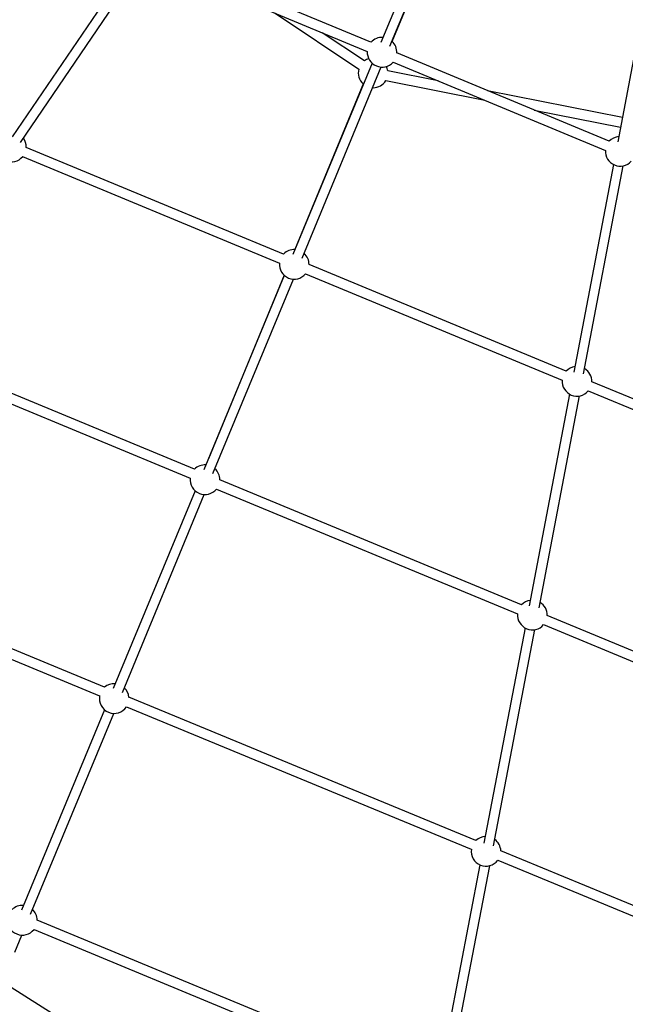
# Model space of a CAD drawing. Units: millimetres. Extents: x -5890 to 5710, y -5800 to 5800.
# Drawn here: x -1451 to -470, y -3409 to -1816 of the extents above; entities that cross this region are included whole.
import ezdxf

# ---------------------------------------------------------------- set-up
doc = ezdxf.new("R2010")
doc.units = ezdxf.units.MM

msp = doc.modelspace()

# ---------------------------------------------------------------- linework, layer by layer
at = {"color": 7, "linetype": 'Continuous', "lineweight": 25}
for p, q in [((-740, -1548.2), (-866.1, -1852.5)), ((-851.3, -1858.7), (-725.2, -1554.2)), ((-847.5, -1850.8), (-725.4, -1556.2)), ((-419.8, -1685.4), (-482.3, -2013.3)), ((-881.9, -1852.2), (-1226.8, -1708.9)), ((-1270, -1722.1), (-1462.6, -2005.5)), ((-1449.4, -2014.6), (-1256.7, -1731)), ((-1232.8, -1723.7), (-888, -1867)), ((-1036.9, -1805.1), (-901.6, -1895.5)), ((-892.6, -1882.3), (-960.8, -1836.7)), ((-496.1, -2012.4), (-840.1, -1869.5)), ((-880, -1886.2), (-1008.2, -2195.6)), ((-993.4, -2201.8), (-865.2, -1892.2)), ((-846.2, -1884.3), (-502.3, -2027.2)), ((-773.1, -1914.7), (-854.6, -1898.5)), ((-893.9, -1918.2), (-1005.2, -2187.6)), ((-879.1, -1925.7), (-878.4, -1925.7)), ((-857.9, -1914.1), (-697.7, -1946)), ((-474.8, -1974.1), (-693, -1930.6)), ((-617.6, -1962), (-477.8, -1989.8)), ((-1023.5, -2194.9), (-1440.1, -2022.4)), ((-1445.9, -2037.3), (-1030.1, -2209.5)), ((-489.3, -2050), (-553.4, -2385.9)), ((-537.7, -2389), (-473.4, -2052.1)), ((-565.8, -2384.4), (-982.2, -2212)), ((-1022.2, -2229.5), (-1152.5, -2544)), ((-1022.4, -2229.3), (-1145.2, -2526.5)), ((-987.8, -2227), (-572.3, -2399)), ((-1137.7, -2550.1), (-1007.4, -2235.6)), ((-1167.7, -2543.2), (-1656.6, -2340.8)), ((-1662.3, -2355.7), (-1174.5, -2557.7)), ((-108.1, -2573.9), (-524.4, -2401.5)), ((-560.2, -2421.7), (-625.5, -2764.1)), ((-530.1, -2416.5), (-114.4, -2588.6)), ((-609.8, -2767.3), (-544.5, -2424.6)), ((-637.9, -2762.6), (-1126.6, -2560.2)), ((-1166.6, -2578), (-1299.2, -2898)), ((-1132, -2575.3), (-644.5, -2777.2)), ((-1284.4, -2904.3), (-1151.8, -2584.1)), ((-1313.1, -2895.9), (-1877, -2663.1)), ((-1881.7, -2678.5), (-1321.2, -2909.8)), ((-108.2, -2981.9), (-596.6, -2779.7)), ((-632.4, -2800.1), (-698.9, -3148.5)), ((-683.3, -3152.5), (-616.6, -2802.8)), ((-602.3, -2794.7), (-114.5, -2996.6)), ((-712, -3144), (-1273.8, -2912.1)), ((-1277.8, -2927.7), (-719.4, -3158.2)), ((-1313.4, -2932.4), (-1447.7, -3256.7)), ((-1433, -3263), (-1298.5, -2938.3)), ((-110.8, -3392.1), (-671.7, -3160.6)), ((-705.6, -3183.4), (-773.6, -3537.9)), ((-757.9, -3541.2), (-689.5, -3184.8)), ((-676.4, -3176), (-117.5, -3406.7)), ((-785.7, -3536.5), (-1422.3, -3272.9)), ((-1458.5, -3324.6), (-1447.2, -3297.1)), ((-1427.5, -3288), (-792.9, -3550.9)), ((-839.3, -3777.4), (-1470.6, -3377.9))]:
    msp.add_line(p, q, dxfattribs=at)
msp.add_circle((-90.3, 0), 5800, dxfattribs=at)
for centre, start, end in [((-864, -1868.3), 86.7354, 137.9013), ((-864, -1868.3), 356.9853, 47.7926), ((-878.4, -1901.7), 107.5311, 126.2336), ((-864, -1868.3), 176.8438, 318.0428), ((-878.4, -1901.7), 165.1778, 228.0652), ((-878.4, -1901.7), 7.7315, 26.0071), ((-878.4, -1901.7), 270, 328.7876), ((-1464.1, -2021.7), 358.4122, 35.8797), ((-478.4, -2028.6), 95.5431, 137.5473), ((-1464.1, -2021.7), 175.5609, 319.4573), ((-478.4, -2028.6), 176.4908, 318.3958), ((-1006.2, -2211.6), 86.7337, 135.9505), ((-1006.2, -2211.6), 359.0677, 47.7909), ((-1006.2, -2211.6), 174.9195, 320.0987), ((-548.3, -2400.9), 98.0645, 136.6059), ((-548.3, -2400.9), 358.4122, 59.1198), ((-548.3, -2400.9), 175.5609, 319.4573), ((-1150.6, -2560.1), 86.732, 135.3491), ((-1150.6, -2560.1), 359.6653, 47.7892), ((-1150.6, -2560.1), 174.3354, 320.679), ((-620.6, -2779.2), 97.883, 136.3059), ((-620.6, -2779.2), 358.7085, 58.9367), ((-620.6, -2779.2), 175.2667, 319.7478), ((-1297.7, -2914.3), 85.9751, 130.558), ((-1297.7, -2914.3), 4.5506, 47.0265), ((-1297.7, -2914.3), 168.7093, 326.4646), ((-695.6, -3161.6), 92.7452, 132.8383), ((-695.6, -3161.6), 2.303, 53.5767), ((-695.6, -3161.6), 171.9468, 323.1945), ((-1446.3, -3273.1), 85.9736, 134.4347), ((-1446.3, -3273.1), 0.5653, 47.0251), ((-1446.3, -3273.1), 173.4553, 321.5447)]:
    msp.add_arc(centre, 24, start, end, dxfattribs=at)

doc.saveas('drawing.dxf')
